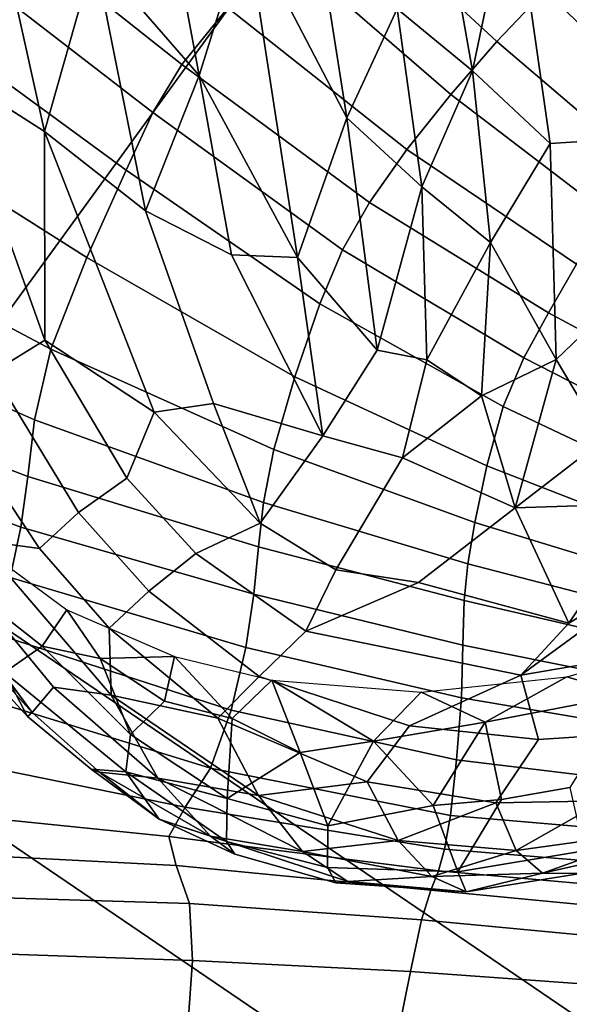
# Model space of a CAD drawing. Units: inches. Extents: x -0.1 to 54.4, y 0 to 54.6.
# Drawn here: x 14.9 to 15.4, y 8.7 to 9.5 of the extents above; entities that cross this region are included whole.
import ezdxf

# ---------------------------------------------------------------- set-up
doc = ezdxf.new("R2010")
doc.units = ezdxf.units.IN
doc.header["$MEASUREMENT"] = 0

msp = doc.modelspace()

# ---------------------------------------------------------------- linework, layer by layer
for points in [[(13.68921, 9.91967, 1.33813), (14.79339, 9.06319, 1.33813), (17.19116, 12.36344, 1.33813), (16.28948, 13.06286, 1.33813)], [(14.79339, 9.06319, 1.33813), (15.94916, 8.27772, 1.33813), (18.13498, 11.72202, 1.33813), (17.19116, 12.36344, 1.33813)], [(14.81469, 9.69861, 2.66195), (14.87476, 9.45448, 2.65287), (14.95791, 9.40134, 2.64265), (14.90379, 9.6447, 2.66297)], [(15.26125, 9.50693, 2.46879), (15.32603, 9.4537, 2.46371), (15.28431, 9.69052, 2.50809)], [(15.28431, 9.69052, 2.50809), (15.32603, 9.4537, 2.46371), (15.36063, 9.61801, 2.47144)], [(15.25001, 9.65755, 2.69171), (15.20491, 9.61033, 2.70984), (15.34719, 9.47898, 2.6615), (15.38835, 9.52248, 2.64687)], [(14.90379, 9.6447, 2.66297), (14.95791, 9.40134, 2.64265), (15.00108, 9.5535, 2.62111)], [(14.96628, 9.63375, 2.81324), (14.91639, 9.5855, 2.8184), (15.0762, 9.45899, 2.76377), (15.11572, 9.50779, 2.76062)], [(15.32603, 9.4537, 2.46371), (15.39286, 9.39114, 2.44023), (15.36063, 9.61801, 2.47144)], [(15.36063, 9.61801, 2.47144), (15.39286, 9.39114, 2.44023), (15.44708, 9.3945, 2.41226), (15.41379, 9.61466, 2.4407)], [(15.09101, 9.44952, 2.5555), (15.06195, 9.60619, 2.57506), (15.00108, 9.5535, 2.62111)], [(15.06195, 9.60619, 2.57506), (15.09101, 9.44952, 2.5555), (15.13136, 9.57941, 2.51774)], [(15.20491, 9.61033, 2.70984), (15.16141, 9.55975, 2.74388), (15.30747, 9.43329, 2.68985), (15.34719, 9.47898, 2.6615)], [(15.05122, 9.41795, 2.75701), (15.0762, 9.45899, 2.76377), (14.91639, 9.5855, 2.8184), (14.89145, 9.54116, 2.81265)], [(15.09101, 9.44952, 2.5555), (15.17552, 9.29317, 2.48498), (15.13136, 9.57941, 2.51774)], [(15.13136, 9.57941, 2.51774), (15.17552, 9.29317, 2.48498), (15.21797, 9.41329, 2.45738)], [(15.13136, 9.57941, 2.51774), (15.21797, 9.41329, 2.45738), (15.19362, 9.56845, 2.482)], [(15.19362, 9.56845, 2.482), (15.21797, 9.41329, 2.45738), (15.26125, 9.50693, 2.46879)], [(15.16141, 9.55975, 2.74388), (15.11572, 9.50779, 2.76062), (15.26972, 9.38606, 2.70236), (15.30747, 9.43329, 2.68985)], [(15.43044, 9.56314, 2.67556), (15.38835, 9.52248, 2.64687), (15.51075, 9.40653, 2.60554), (15.54477, 9.44363, 2.62957)], [(15.00108, 9.5535, 2.62111), (14.95791, 9.40134, 2.64265), (15.0449, 9.33312, 2.59818)], [(15.09101, 9.44952, 2.5555), (15.00108, 9.5535, 2.62111), (15.0449, 9.33312, 2.59818)], [(15.02813, 9.36812, 2.73189), (15.05122, 9.41795, 2.75701), (14.89145, 9.54116, 2.81265), (14.86842, 9.48486, 2.78551)], [(15.38835, 9.52248, 2.64687), (15.34719, 9.47898, 2.6615), (15.47611, 9.3688, 2.61746), (15.51075, 9.40653, 2.60554)], [(15.11572, 9.50779, 2.76062), (15.0762, 9.45899, 2.76377), (15.2375, 9.3405, 2.7028), (15.26972, 9.38606, 2.70236)], [(15.28254, 9.35394, 2.44554), (15.26125, 9.50693, 2.46879), (15.21797, 9.41329, 2.45738)], [(15.26125, 9.50693, 2.46879), (15.28254, 9.35394, 2.44554), (15.32603, 9.4537, 2.46371)], [(14.9943, 9.293, 2.67997), (15.02813, 9.36812, 2.73189), (14.86842, 9.48486, 2.78551), (14.82429, 9.40073, 2.72646)], [(15.34719, 9.47898, 2.6615), (15.30747, 9.43329, 2.68985), (15.44351, 9.32945, 2.64017), (15.47611, 9.3688, 2.61746)], [(15.21439, 9.2998, 2.69491), (15.2375, 9.3405, 2.7028), (15.0762, 9.45899, 2.76377), (15.05122, 9.41795, 2.75701)], [(14.84143, 9.36392, 2.619), (14.91341, 9.19447, 2.60589), (14.95818, 9.2221, 2.6286), (14.87476, 9.45448, 2.65287)], [(14.87476, 9.45448, 2.65287), (14.95818, 9.2221, 2.6286), (14.95791, 9.40134, 2.64265)], [(15.28254, 9.35394, 2.44554), (15.3416, 9.30603, 2.44808), (15.32603, 9.4537, 2.46371)], [(15.39286, 9.39114, 2.44023), (15.32603, 9.4537, 2.46371), (15.3416, 9.30603, 2.44808)], [(15.0449, 9.33312, 2.59818), (15.11889, 9.29529, 2.53978), (15.09101, 9.44952, 2.5555)], [(15.17552, 9.29317, 2.48498), (15.09101, 9.44952, 2.5555), (15.11889, 9.29529, 2.53978)], [(15.30747, 9.43329, 2.68985), (15.26972, 9.38606, 2.70236), (15.41559, 9.28746, 2.6485), (15.44351, 9.32945, 2.64017)], [(15.19481, 9.25334, 2.67281), (15.21439, 9.2998, 2.69491), (15.05122, 9.41795, 2.75701), (15.02813, 9.36812, 2.73189)], [(15.17552, 9.29317, 2.48498), (15.24417, 9.21343, 2.44424), (15.21797, 9.41329, 2.45738)], [(15.28254, 9.35394, 2.44554), (15.21797, 9.41329, 2.45738), (15.24417, 9.21343, 2.44424)], [(14.96346, 9.21426, 2.64538), (14.9943, 9.293, 2.67997), (14.82429, 9.40073, 2.72646), (14.78169, 9.31051, 2.68057)], [(14.95791, 9.40134, 2.64265), (14.95818, 9.2221, 2.6286), (15.05233, 9.16014, 2.60705)], [(14.95791, 9.40134, 2.64265), (15.05233, 9.16014, 2.60705), (15.10321, 9.16744, 2.57514), (15.0449, 9.33312, 2.59818)], [(15.3416, 9.30603, 2.44808), (15.39815, 9.20535, 2.43868), (15.39286, 9.39114, 2.44023)], [(15.45276, 9.25787, 2.41001), (15.44708, 9.3945, 2.41226), (15.39286, 9.39114, 2.44023), (15.39815, 9.20535, 2.43868)], [(15.26972, 9.38606, 2.70236), (15.2375, 9.3405, 2.7028), (15.39149, 9.24566, 2.64672), (15.41559, 9.28746, 2.6485)], [(15.17316, 9.1905, 2.63058), (15.19481, 9.25334, 2.67281), (15.02813, 9.36812, 2.73189), (14.9943, 9.293, 2.67997)], [(15.28672, 9.20517, 2.44126), (15.28254, 9.35394, 2.44554), (15.24417, 9.21343, 2.44424)], [(15.28254, 9.35394, 2.44554), (15.28672, 9.20517, 2.44126), (15.3416, 9.30603, 2.44808)], [(15.37033, 9.20686, 2.63913), (15.39149, 9.24566, 2.64672), (15.2375, 9.3405, 2.7028), (15.21439, 9.2998, 2.69491)], [(15.19723, 9.1397, 2.49836), (15.11889, 9.29529, 2.53978), (15.0449, 9.33312, 2.59818), (15.10321, 9.16744, 2.57514)], [(14.94933, 9.15361, 2.6583), (14.96346, 9.21426, 2.64538), (14.78169, 9.31051, 2.68057), (14.76326, 9.23594, 2.69058)], [(15.28672, 9.20517, 2.44126), (15.33392, 9.17412, 2.45239), (15.3416, 9.30603, 2.44808)], [(15.3416, 9.30603, 2.44808), (15.33392, 9.17412, 2.45239), (15.39815, 9.20535, 2.43868)], [(15.35251, 9.165, 2.62062), (15.37033, 9.20686, 2.63913), (15.21439, 9.2998, 2.69491), (15.19481, 9.25334, 2.67281)], [(15.15511, 9.12797, 2.60669), (15.17316, 9.1905, 2.63058), (14.9943, 9.293, 2.67997), (14.96346, 9.21426, 2.64538)], [(15.17552, 9.29317, 2.48498), (15.11889, 9.29529, 2.53978), (15.19723, 9.1397, 2.49836)], [(15.17552, 9.29317, 2.48498), (15.19723, 9.1397, 2.49836), (15.24417, 9.21343, 2.44424)], [(15.41559, 9.28746, 2.6485), (15.39149, 9.24566, 2.64672), (15.53379, 9.16917, 2.59808), (15.54843, 9.20804, 2.60227)], [(15.43901, 9.13675, 2.42952), (15.45276, 9.25787, 2.41001), (15.39815, 9.20535, 2.43868)], [(15.33845, 9.11396, 2.58614), (15.35251, 9.165, 2.62062), (15.19481, 9.25334, 2.67281), (15.17316, 9.1905, 2.63058)], [(15.51208, 9.13431, 2.59205), (15.53379, 9.16917, 2.59808), (15.39149, 9.24566, 2.64672), (15.37033, 9.20686, 2.63913)], [(14.94352, 9.10467, 2.68904), (14.94933, 9.15361, 2.6583), (14.76326, 9.23594, 2.69058), (14.75593, 9.17668, 2.72384)], [(14.98716, 9.07392, 2.58611), (15.02871, 9.10329, 2.60521), (14.95818, 9.2221, 2.6286), (14.91341, 9.19447, 2.60589)], [(15.02871, 9.10329, 2.60521), (15.05233, 9.16014, 2.60705), (14.95818, 9.2221, 2.6286)], [(15.14631, 9.08247, 2.62113), (15.15511, 9.12797, 2.60669), (14.96346, 9.21426, 2.64538), (14.94933, 9.15361, 2.6583)], [(15.24417, 9.21343, 2.44424), (15.19723, 9.1397, 2.49836), (15.26595, 9.12093, 2.46905), (15.28672, 9.20517, 2.44126)], [(15.28672, 9.20517, 2.44126), (15.26595, 9.12093, 2.46905), (15.33392, 9.17412, 2.45239)], [(15.33392, 9.17412, 2.45239), (15.36268, 9.07771, 2.47234), (15.39815, 9.20535, 2.43868)], [(15.49175, 9.09892, 2.57785), (15.51208, 9.13431, 2.59205), (15.37033, 9.20686, 2.63913), (15.35251, 9.165, 2.62062)], [(15.43901, 9.13675, 2.42952), (15.39815, 9.20535, 2.43868), (15.36268, 9.07771, 2.47234)], [(14.90171, 9.12092, 2.55726), (14.95374, 9.04298, 2.54732), (14.98716, 9.07392, 2.58611), (14.91341, 9.19447, 2.60589)], [(15.32825, 9.06512, 2.56498), (15.33845, 9.11396, 2.58614), (15.17316, 9.1905, 2.63058), (15.15511, 9.12797, 2.60669)], [(14.75593, 9.17668, 2.72384), (14.74663, 9.1324, 2.74535), (14.93763, 9.0611, 2.71139), (14.94352, 9.10467, 2.68904)], [(15.26595, 9.12093, 2.46905), (15.36268, 9.07771, 2.47234), (15.33392, 9.17412, 2.45239)], [(15.10321, 9.16744, 2.57514), (15.05233, 9.16014, 2.60705), (15.14339, 9.06475, 2.5601)], [(15.19723, 9.1397, 2.49836), (15.10321, 9.16744, 2.57514), (15.14339, 9.06475, 2.5601)], [(15.48126, 9.05846, 2.54912), (15.49175, 9.09892, 2.57785), (15.35251, 9.165, 2.62062), (15.33845, 9.11396, 2.58614)], [(15.14217, 9.04427, 2.6509), (15.14631, 9.08247, 2.62113), (14.94933, 9.15361, 2.6583), (14.94352, 9.10467, 2.68904)], [(15.02871, 9.10329, 2.60521), (15.08815, 9.03845, 2.57861), (15.14339, 9.06475, 2.5601), (15.05233, 9.16014, 2.60705)], [(15.19723, 9.1397, 2.49836), (15.14339, 9.06475, 2.5601), (15.20853, 9.02439, 2.5302), (15.26595, 9.12093, 2.46905)], [(15.36268, 9.07771, 2.47234), (15.47904, 9.08152, 2.4321), (15.43901, 9.13675, 2.42952)], [(14.74663, 9.1324, 2.74535), (14.73363, 9.09499, 2.75525), (14.92851, 9.01794, 2.72022), (14.93763, 9.0611, 2.71139)], [(15.32202, 9.02982, 2.57732), (15.32825, 9.06512, 2.56498), (15.15511, 9.12797, 2.60669), (15.14631, 9.08247, 2.62113)], [(14.90094, 9.05011, 2.50142), (14.95374, 9.04298, 2.54732), (14.90171, 9.12092, 2.55726)], [(15.36268, 9.07771, 2.47234), (15.26595, 9.12093, 2.46905), (15.20853, 9.02439, 2.5302), (15.27972, 9.01363, 2.50938)], [(15.47545, 9.02026, 2.52875), (15.48126, 9.05846, 2.54912), (15.33845, 9.11396, 2.58614), (15.32825, 9.06512, 2.56498)], [(14.94352, 9.10467, 2.68904), (14.93763, 9.0611, 2.71139), (15.13811, 9.00366, 2.67197), (15.14217, 9.04427, 2.6509)], [(15.02871, 9.10329, 2.60521), (14.98716, 9.07392, 2.58611), (15.04784, 9.00616, 2.56572), (15.08815, 9.03845, 2.57861)], [(15.31886, 8.99805, 2.60359), (15.32202, 9.02982, 2.57732), (15.14631, 9.08247, 2.62113), (15.14217, 9.04427, 2.6509)], [(15.27972, 9.01363, 2.50938), (15.40886, 8.97878, 2.48937), (15.36268, 9.07771, 2.47234)], [(15.40886, 8.97878, 2.48937), (15.47904, 9.08152, 2.4321), (15.36268, 9.07771, 2.47234)], [(15.47904, 9.08152, 2.4321), (15.40886, 8.97878, 2.48937), (15.51831, 9.04398, 2.45481)], [(14.98716, 9.07392, 2.58611), (14.95374, 9.04298, 2.54732), (15.01355, 8.97444, 2.53308), (15.04784, 9.00616, 2.56572)], [(14.79339, 9.06319, 1.33813), (14.70463, 8.94102, 1.31643), (15.86825, 8.15022, 1.31643), (15.94916, 8.27772, 1.33813)], [(14.93763, 9.0611, 2.71139), (14.92851, 9.01794, 2.72022), (15.1312, 8.95778, 2.67746), (15.13811, 9.00366, 2.67197)], [(15.08815, 9.03845, 2.57861), (15.18272, 8.97184, 2.54053), (15.20853, 9.02439, 2.5302), (15.14339, 9.06475, 2.5601)], [(15.46917, 8.99166, 2.53961), (15.47545, 9.02026, 2.52875), (15.32825, 9.06512, 2.56498), (15.32202, 9.02982, 2.57732)], [(14.88768, 9.05615, 1.83406), (14.97709, 8.99019, 1.82988), (14.95585, 8.95901, 1.99373), (14.90959, 8.99529, 1.99949)], [(14.96577, 8.9236, 2.43405), (15.01521, 8.91681, 2.48235), (14.90094, 9.05011, 2.50142), (14.88367, 9.02318, 2.44251)], [(14.95374, 9.04298, 2.54732), (14.90094, 9.05011, 2.50142), (15.01521, 8.91681, 2.48235), (15.01355, 8.97444, 2.53308)], [(15.14217, 9.04427, 2.6509), (15.13811, 9.00366, 2.67197), (15.31787, 8.95981, 2.61796), (15.31886, 8.99805, 2.60359)], [(15.36756, 8.93397, 2.50505), (15.51831, 9.04398, 2.45481), (15.40886, 8.97878, 2.48937)], [(15.36756, 8.93397, 2.50505), (15.51688, 8.95932, 2.47712), (15.55587, 9.03375, 2.46336), (15.51831, 9.04398, 2.45481)], [(15.14254, 8.93269, 2.5344), (15.18272, 8.97184, 2.54053), (15.08815, 9.03845, 2.57861), (15.04784, 9.00616, 2.56572)], [(15.46611, 8.96409, 2.55923), (15.46917, 8.99166, 2.53961), (15.32202, 9.02982, 2.57732), (15.31886, 8.99805, 2.60359)], [(14.87344, 9.00205, 2.38189), (14.94748, 8.90184, 2.34908), (14.96577, 8.9236, 2.43405), (14.88367, 9.02318, 2.44251)], [(14.92851, 9.01794, 2.72022), (14.91301, 8.97027, 2.71386), (15.11845, 8.90378, 2.66398), (15.1312, 8.95778, 2.67746)], [(15.18272, 8.97184, 2.54053), (15.27972, 9.01363, 2.50938), (15.20853, 9.02439, 2.5302)], [(15.18272, 8.97184, 2.54053), (15.36756, 8.93397, 2.50505), (15.40886, 8.97878, 2.48937), (15.27972, 9.01363, 2.50938)], [(14.86895, 8.98802, 2.32264), (14.94748, 8.90184, 2.34908), (14.87344, 9.00205, 2.38189)], [(15.01355, 8.97444, 2.53308), (15.10699, 8.89691, 2.5089), (15.14254, 8.93269, 2.5344), (15.04784, 9.00616, 2.56572)], [(15.13811, 9.00366, 2.67197), (15.1312, 8.95778, 2.67746), (15.31657, 8.91441, 2.61589), (15.31787, 8.95981, 2.61796)], [(14.90959, 8.99529, 1.99949), (14.95585, 8.95901, 1.99373), (14.92349, 8.93611, 2.14199)], [(15.31886, 8.99805, 2.60359), (15.31787, 8.95981, 2.61796), (15.46993, 8.92896, 2.56508), (15.46611, 8.96409, 2.55923)], [(14.86901, 8.97955, 2.24109), (14.94322, 8.89849, 2.23913), (14.94748, 8.90184, 2.34908), (14.86895, 8.98802, 2.32264)], [(15.00584, 8.94824, 1.92682), (14.95585, 8.95901, 1.99373), (14.97709, 8.99019, 1.82988)], [(15.00584, 8.94824, 1.92682), (14.97709, 8.99019, 1.82988), (15.06976, 8.95014, 1.82289)], [(14.92349, 8.93611, 2.14199), (14.94322, 8.89849, 2.23913), (14.86901, 8.97955, 2.24109)], [(14.91301, 8.97027, 2.71386), (14.887, 8.91969, 2.67217), (15.10072, 8.8539, 2.61922), (15.11845, 8.90378, 2.66398)], [(15.01521, 8.91681, 2.48235), (15.10699, 8.89691, 2.5089), (15.01355, 8.97444, 2.53308)], [(15.18272, 8.97184, 2.54053), (15.14254, 8.93269, 2.5344), (15.27184, 8.89035, 2.51131), (15.36756, 8.93397, 2.50505)], [(14.95585, 8.95901, 1.99373), (15.03193, 8.88303, 2.06449), (15.02796, 8.85095, 2.15752), (14.92349, 8.93611, 2.14199)], [(14.95585, 8.95901, 1.99373), (15.00584, 8.94824, 1.92682), (15.03193, 8.88303, 2.06449)], [(15.31787, 8.95981, 2.61796), (15.31657, 8.91441, 2.61589), (15.47785, 8.88728, 2.55394), (15.46993, 8.92896, 2.56508)], [(15.38282, 8.87876, 2.49361), (15.4873, 8.88544, 2.46715), (15.51688, 8.95932, 2.47712), (15.36756, 8.93397, 2.50505)], [(15.45983, 8.91708, 1.87854), (15.4074, 8.93252, 1.78776), (15.52833, 8.96652, 1.77307)], [(15.00584, 8.94824, 1.92682), (15.06976, 8.95014, 1.82289), (15.06106, 8.91162, 1.95718)], [(15.06106, 8.91162, 1.95718), (15.06976, 8.95014, 1.82289), (15.11948, 8.89669, 1.94419)], [(15.06976, 8.95014, 1.82289), (15.15353, 8.92978, 1.81528), (15.11948, 8.89669, 1.94419)], [(15.1312, 8.95778, 2.67746), (15.11845, 8.90378, 2.66398), (15.31242, 8.86116, 2.59338), (15.31657, 8.91441, 2.61589)], [(15.00584, 8.94824, 1.92682), (15.06106, 8.91162, 1.95718), (15.03193, 8.88303, 2.06449)], [(14.70463, 8.94102, 1.31643), (14.62306, 8.82875, 1.25308), (15.79389, 8.03305, 1.25308), (15.86825, 8.15022, 1.31643)], [(14.92349, 8.93611, 2.14199), (15.02796, 8.85095, 2.15752), (14.99796, 8.85298, 2.2357), (14.94322, 8.89849, 2.23913)], [(15.27184, 8.89035, 2.51131), (15.38282, 8.87876, 2.49361), (15.36756, 8.93397, 2.50505)], [(15.10699, 8.89691, 2.5089), (15.23542, 8.84226, 2.48579), (15.27184, 8.89035, 2.51131), (15.14254, 8.93269, 2.5344)], [(15.11948, 8.89669, 1.94419), (15.15353, 8.92978, 1.81528), (15.17788, 8.86743, 1.98141)], [(15.24085, 8.87714, 1.93763), (15.17788, 8.86743, 1.98141), (15.15353, 8.92978, 1.81528)], [(15.28186, 8.91924, 1.80193), (15.24085, 8.87714, 1.93763), (15.15353, 8.92978, 1.81528)], [(15.33694, 8.89358, 1.88978), (15.28186, 8.91924, 1.80193), (15.4074, 8.93252, 1.78776)], [(15.4074, 8.93252, 1.78776), (15.45983, 8.91708, 1.87854), (15.33694, 8.89358, 1.88978)], [(14.84635, 8.86785, 2.58731), (15.07882, 8.82039, 2.53652), (15.10072, 8.8539, 2.61922), (14.887, 8.91969, 2.67217)], [(14.94748, 8.90184, 2.34908), (15.0053, 8.85053, 2.34755), (15.05545, 8.84524, 2.42161), (14.96577, 8.9236, 2.43405)], [(14.96577, 8.9236, 2.43405), (15.05545, 8.84524, 2.42161), (15.01521, 8.91681, 2.48235)], [(15.05545, 8.84524, 2.42161), (15.14192, 8.83058, 2.45742), (15.01521, 8.91681, 2.48235)], [(15.01521, 8.91681, 2.48235), (15.14192, 8.83058, 2.45742), (15.10699, 8.89691, 2.5089)], [(15.28186, 8.91924, 1.80193), (15.33694, 8.89358, 1.88978), (15.24085, 8.87714, 1.93763)], [(15.33694, 8.89358, 1.88978), (15.45983, 8.91708, 1.87854), (15.40993, 8.83725, 2.04528), (15.35102, 8.82688, 2.05014)], [(15.06106, 8.91162, 1.95718), (15.11948, 8.89669, 1.94419), (15.11515, 8.82779, 2.11198), (15.03193, 8.88303, 2.06449)], [(15.31657, 8.91441, 2.61589), (15.31242, 8.86116, 2.59338), (15.48706, 8.84003, 2.52253), (15.47785, 8.88728, 2.55394)], [(14.94322, 8.89849, 2.23913), (14.99796, 8.85298, 2.2357), (15.0053, 8.85053, 2.34755), (14.94748, 8.90184, 2.34908)], [(15.11845, 8.90378, 2.66398), (15.10072, 8.8539, 2.61922), (15.30707, 8.8134, 2.54338), (15.31242, 8.86116, 2.59338)], [(15.10699, 8.89691, 2.5089), (15.14192, 8.83058, 2.45742), (15.23542, 8.84226, 2.48579)], [(15.17788, 8.86743, 1.98141), (15.11515, 8.82779, 2.11198), (15.11948, 8.89669, 1.94419)], [(15.24085, 8.87714, 1.93763), (15.33694, 8.89358, 1.88978), (15.29215, 8.8218, 2.05589)], [(15.33694, 8.89358, 1.88978), (15.35102, 8.82688, 2.05014), (15.29215, 8.8218, 2.05589)], [(15.03193, 8.88303, 2.06449), (15.11515, 8.82779, 2.11198), (15.02796, 8.85095, 2.15752)], [(15.23542, 8.84226, 2.48579), (15.3462, 8.82405, 2.46603), (15.38282, 8.87876, 2.49361), (15.27184, 8.89035, 2.51131)], [(15.3462, 8.82405, 2.46603), (15.43919, 8.82586, 2.44065), (15.4873, 8.88544, 2.46715), (15.38282, 8.87876, 2.49361)], [(15.17788, 8.86743, 1.98141), (15.24085, 8.87714, 1.93763), (15.20174, 8.80437, 2.11246)], [(15.24085, 8.87714, 1.93763), (15.29215, 8.8218, 2.05589), (15.20174, 8.80437, 2.11246)], [(14.81991, 8.8202, 2.52821), (15.06491, 8.79521, 2.48206), (15.07882, 8.82039, 2.53652), (14.84635, 8.86785, 2.58731)], [(15.11515, 8.82779, 2.11198), (15.17788, 8.86743, 1.98141), (15.20174, 8.80437, 2.11246)], [(15.31242, 8.86116, 2.59338), (15.30707, 8.8134, 2.54338), (15.4983, 8.79679, 2.46351), (15.48706, 8.84003, 2.52253)], [(14.99796, 8.85298, 2.2357), (15.02796, 8.85095, 2.15752), (15.05645, 8.81015, 2.28738)], [(14.99796, 8.85298, 2.2357), (15.05645, 8.81015, 2.28738), (15.0053, 8.85053, 2.34755)], [(15.0053, 8.85053, 2.34755), (15.05645, 8.81015, 2.28738), (15.10084, 8.79561, 2.35958)], [(15.10084, 8.79561, 2.35958), (15.05545, 8.84524, 2.42161), (15.0053, 8.85053, 2.34755)], [(15.02796, 8.85095, 2.15752), (15.11515, 8.82779, 2.11198), (15.11448, 8.79085, 2.22375)], [(15.02796, 8.85095, 2.15752), (15.11448, 8.79085, 2.22375), (15.05645, 8.81015, 2.28738)], [(15.07882, 8.82039, 2.53652), (15.30214, 8.78445, 2.46204), (15.30707, 8.8134, 2.54338), (15.10072, 8.8539, 2.61922)], [(15.10084, 8.79561, 2.35958), (15.1799, 8.78244, 2.39923), (15.05545, 8.84524, 2.42161)], [(15.1799, 8.78244, 2.39923), (15.14192, 8.83058, 2.45742), (15.05545, 8.84524, 2.42161)], [(15.14192, 8.83058, 2.45742), (15.26219, 8.79163, 2.43527), (15.23542, 8.84226, 2.48579)], [(15.23542, 8.84226, 2.48579), (15.26219, 8.79163, 2.43527), (15.3462, 8.82405, 2.46603)], [(15.35102, 8.82688, 2.05014), (15.40993, 8.83725, 2.04528), (15.42229, 8.78281, 2.18326), (15.31353, 8.76468, 2.19627)], [(14.62306, 8.82875, 1.25308), (14.55529, 8.73547, 1.15322), (15.73211, 7.93571, 1.15322), (15.79389, 8.03305, 1.25308)], [(15.11515, 8.82779, 2.11198), (15.20174, 8.80437, 2.11246), (15.20135, 8.76844, 2.21171), (15.11448, 8.79085, 2.22375)], [(15.1799, 8.78244, 2.39923), (15.26219, 8.79163, 2.43527), (15.14192, 8.83058, 2.45742)], [(15.26219, 8.79163, 2.43527), (15.36371, 8.78325, 2.41142), (15.3462, 8.82405, 2.46603)], [(15.31353, 8.76468, 2.19627), (15.29215, 8.8218, 2.05589), (15.35102, 8.82688, 2.05014)], [(15.36371, 8.78325, 2.41142), (15.43919, 8.82586, 2.44065), (15.3462, 8.82405, 2.46603)], [(15.36371, 8.78325, 2.41142), (15.48987, 8.80054, 2.37114), (15.43919, 8.82586, 2.44065)], [(15.06491, 8.79521, 2.48206), (14.81991, 8.8202, 2.52821), (14.83652, 8.78222, 2.56944), (15.07115, 8.77032, 2.52477)], [(15.06491, 8.79521, 2.48206), (15.29679, 8.7658, 2.41021), (15.30214, 8.78445, 2.46204), (15.07882, 8.82039, 2.53652)], [(15.20174, 8.80437, 2.11246), (15.29215, 8.8218, 2.05589), (15.31353, 8.76468, 2.19627), (15.20135, 8.76844, 2.21171)], [(15.05645, 8.81015, 2.28738), (15.11448, 8.79085, 2.22375), (15.12174, 8.78011, 2.30165)], [(15.05645, 8.81015, 2.28738), (15.12174, 8.78011, 2.30165), (15.10084, 8.79561, 2.35958)], [(15.30214, 8.78445, 2.46204), (15.5123, 8.76716, 2.37976), (15.4983, 8.79679, 2.46351), (15.30707, 8.8134, 2.54338)], [(15.38626, 8.76356, 2.35131), (15.48987, 8.80054, 2.37114), (15.36371, 8.78325, 2.41142)], [(15.38626, 8.76356, 2.35131), (15.50173, 8.78953, 2.30881), (15.48987, 8.80054, 2.37114)], [(15.29679, 8.7658, 2.41021), (15.06491, 8.79521, 2.48206), (15.07115, 8.77032, 2.52477), (15.29019, 8.74893, 2.45212)], [(15.12174, 8.78011, 2.30165), (15.20851, 8.75524, 2.28752), (15.2188, 8.75655, 2.33964), (15.10084, 8.79561, 2.35958)], [(15.10084, 8.79561, 2.35958), (15.2188, 8.75655, 2.33964), (15.1799, 8.78244, 2.39923)], [(15.11448, 8.79085, 2.22375), (15.20135, 8.76844, 2.21171), (15.20851, 8.75524, 2.28752), (15.12174, 8.78011, 2.30165)], [(15.1799, 8.78244, 2.39923), (15.29102, 8.76079, 2.37657), (15.26219, 8.79163, 2.43527)], [(15.29102, 8.76079, 2.37657), (15.36371, 8.78325, 2.41142), (15.26219, 8.79163, 2.43527)], [(15.41894, 8.76339, 2.27312), (15.50173, 8.78953, 2.30881), (15.38626, 8.76356, 2.35131)], [(15.07115, 8.77032, 2.52477), (14.83652, 8.78222, 2.56944), (14.86587, 8.74405, 2.63744), (15.08282, 8.73749, 2.59346)], [(15.2188, 8.75655, 2.33964), (15.29102, 8.76079, 2.37657), (15.1799, 8.78244, 2.39923)], [(15.29102, 8.76079, 2.37657), (15.38626, 8.76356, 2.35131), (15.36371, 8.78325, 2.41142)], [(15.29679, 8.7658, 2.41021), (15.51553, 8.74632, 2.32807), (15.5123, 8.76716, 2.37976), (15.30214, 8.78445, 2.46204)], [(15.31353, 8.76468, 2.19627), (15.42229, 8.78281, 2.18326), (15.41894, 8.76339, 2.27312), (15.32074, 8.74771, 2.29647)], [(15.29019, 8.74893, 2.45212), (15.07115, 8.77032, 2.52477), (15.08282, 8.73749, 2.59346), (15.28222, 8.7235, 2.52152)], [(15.20135, 8.76844, 2.21171), (15.31353, 8.76468, 2.19627), (15.32074, 8.74771, 2.29647), (15.20851, 8.75524, 2.28752)], [(15.51553, 8.74632, 2.32807), (15.29679, 8.7658, 2.41021), (15.29019, 8.74893, 2.45212), (15.49445, 8.72945, 2.37047)], [(15.20851, 8.75524, 2.28752), (15.32074, 8.74771, 2.29647), (15.2188, 8.75655, 2.33964)], [(15.2188, 8.75655, 2.33964), (15.32074, 8.74771, 2.29647), (15.29102, 8.76079, 2.37657)], [(15.32074, 8.74771, 2.29647), (15.38626, 8.76356, 2.35131), (15.29102, 8.76079, 2.37657)], [(15.32074, 8.74771, 2.29647), (15.41894, 8.76339, 2.27312), (15.38626, 8.76356, 2.35131)], [(15.49445, 8.72945, 2.37047), (15.29019, 8.74893, 2.45212), (15.28222, 8.7235, 2.52152), (15.46423, 8.70639, 2.44316)], [(15.08523, 8.6885, 2.61853), (15.08282, 8.73749, 2.59346), (14.86587, 8.74405, 2.63744), (14.87765, 8.69585, 2.66226)], [(14.55529, 8.73547, 1.15322), (14.50681, 8.66875, 1.02493), (15.68792, 7.86607, 1.02493), (15.73211, 7.93571, 1.15322)], [(15.2728, 8.67916, 2.55257), (15.28222, 8.7235, 2.52152), (15.08282, 8.73749, 2.59346), (15.08523, 8.6885, 2.61853)], [(15.44003, 8.667, 2.48614), (15.46423, 8.70639, 2.44316), (15.28222, 8.7235, 2.52152), (15.2728, 8.67916, 2.55257)], [(15.08167, 8.63593, 2.61269), (15.08523, 8.6885, 2.61853), (14.87765, 8.69585, 2.66226), (14.87826, 8.6452, 2.65418)], [(15.26272, 8.62955, 2.55719), (15.2728, 8.67916, 2.55257), (15.08523, 8.6885, 2.61853), (15.08167, 8.63593, 2.61269)], [(15.4204, 8.62258, 2.5037), (15.44003, 8.667, 2.48614), (15.2728, 8.67916, 2.55257), (15.26272, 8.62955, 2.55719)], [(14.2316, 8.28996, 0), (15.43704, 7.47075, 0), (15.68792, 7.86607, 1.02493), (14.50681, 8.66875, 1.02493)]]:
    msp.add_3dface(points)

doc.saveas('drawing.dxf')
